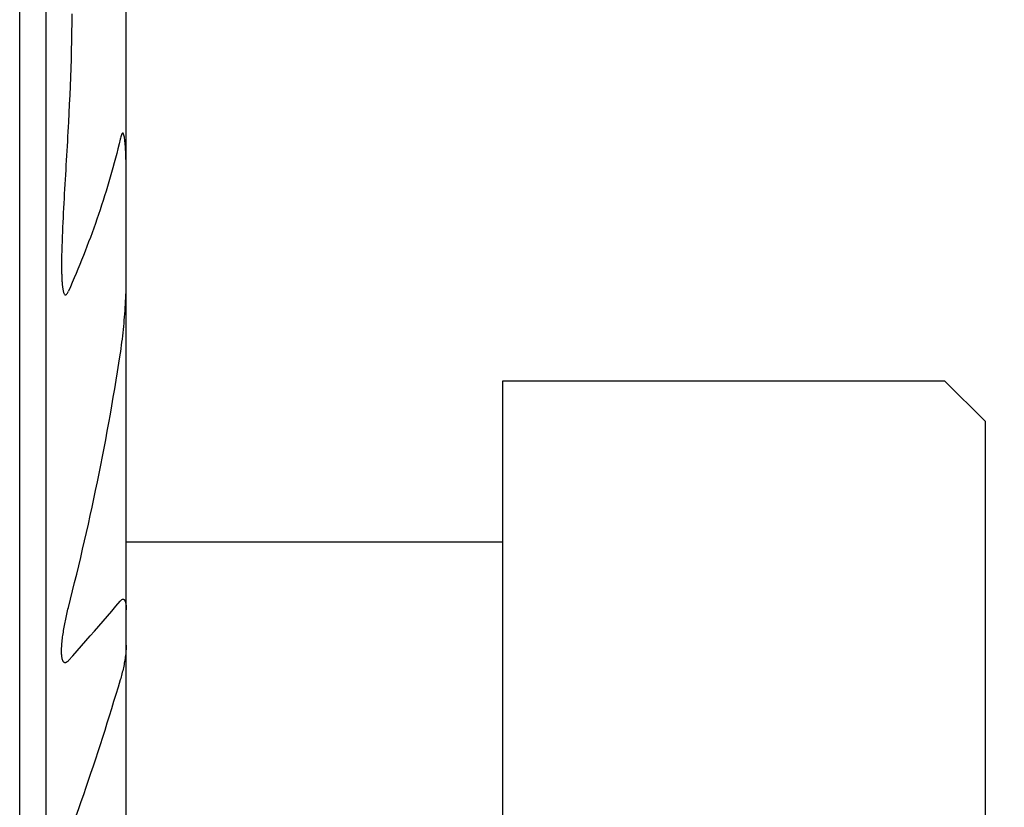
# Model space of a CAD drawing. Extents: x -82 to 224, y -41 to 72.
# Drawn here: x 179 to 191, y -31 to -21 of the extents above; entities that cross this region are included whole.
import ezdxf

# ---------------------------------------------------------------- set-up
doc = ezdxf.new("R2010")
doc.units = 0
doc.header["$MEASUREMENT"] = 0
doc.layers.get('0').update_dxf_attribs({"linetype": 'CONTINUOUS'})
for name, color, linetype in [('1', 4, 'CONTINUOUS'), ('SK1', 4, 'CONTINUOUS'), ('SK2', 7, 'CONTINUOUS')]:
    doc.layers.add(name, color=color, linetype=linetype)
doc.styles.add('SANDVIK_STYLE', font='simplex.shx', dxfattribs={"height": 3})
doc.styles.get("Standard").update_dxf_attribs({"font": 'simplex.shx'})
doc.dimstyles.new('SANDVIK_DIM', dxfattribs={"dimscale": 0, "dimtxt": 4.5, "dimasz": 4.57, "dimexe": 5, "dimexo": 0, "dimgap": 2.3, "dimtad": 1, "dimdsep": 46, "dimtxsty": 'SANDVIK_STYLE', "dimcen": 0.09, "dimclrd": 256, "dimclre": 256, "dimclrt": 256, "dimadec": 0, "dimazin": 0, "dimtfac": 1, "dimtofl": 0, "dimtmove": 2, "dimatfit": 3, "dimfxl": 1, "dimtolj": 1, "dimtzin": 0, "dimarcsym": 0})

# ---------------------------------------------------------------- blocks, each defined once
blk = doc.blocks.new('*D2')
for p, q in [((180, -0.5), (223.938303, -0.5)), ((222.938303, -40.5), (222.938303, -0.5)), ((180.324519, -40.5), (223.938303, -40.5))]:
    blk.add_line(p, q)
for points in [[(222.938303, -0.5), (223.399087, -4), (222.477519, -4)], [(222.938303, -40.5), (222.477519, -37), (223.399087, -37)]]:
    blk.add_solid(points)
blk.add_text('%%c40', height=3, rotation=90).set_placement((221.738303, -18.676808))

msp = doc.modelspace()

# ---------------------------------------------------------------- linework, layer by layer
at = {"layer": '1'}
for p, q in [((179, -40.5), (179, 40.5)), ((179.324519, -1.5), (179.324519, -40.5)), ((180.324519, -39.488914), (180.324519, -2.500019))]:
    msp.add_line(p, q, dxfattribs=at)
for points in [[(179.649184, -20.836486, 0), (179.647766, -20.948639, 0), (179.645942, -21.060784, 0), (179.643713, -21.17292, 0), (179.64108, -21.285044, 0), (179.638042, -21.397154, 0), (179.6346, -21.509248, 0), (179.630754, -21.621325, 0), (179.626504, -21.733383, 0), (179.621852, -21.845419, 0), (179.616797, -21.957432, 0), (179.61134, -22.06942, 0), (179.605481, -22.181381, 0)], [(179.605481, -22.181381, 0), (179.60224, -22.240758, 0), (179.598952, -22.300127, 0), (179.59562, -22.35949, 0), (179.59225, -22.418846, 0), (179.588846, -22.478193, 0), (179.585415, -22.537533, 0), (179.581965, -22.596864, 0), (179.578503, -22.656186, 0), (179.575037, -22.7155, 0), (179.571572, -22.774803, 0), (179.568117, -22.834097, 0), (179.564679, -22.89338, 0), (179.561265, -22.952651, 0), (179.557881, -23.01191, 0), (179.554537, -23.071156, 0), (179.551243, -23.130387, 0), (179.548012, -23.189603, 0), (179.544859, -23.248803, 0), (179.541797, -23.307983, 0), (179.538838, -23.367143, 0), (179.535995, -23.42628, 0), (179.533289, -23.485391, 0), (179.530749, -23.544473, 0), (179.528401, -23.60352, 0), (179.526276, -23.662528, 0), (179.524399, -23.72149, 0), (179.522801, -23.780399, 0), (179.521554, -23.839241, 0), (179.520749, -23.897996, 0), (179.520481, -23.956639, 0)], [(180.249519, -22.391967, 0), (180.235438, -22.451472, 0), (180.220969, -22.510853, 0), (180.206116, -22.570108, 0), (180.190884, -22.629234, 0), (180.175278, -22.68823, 0), (180.159302, -22.747094, 0), (180.142961, -22.805824, 0), (180.126261, -22.864419, 0), (180.109205, -22.922878, 0), (180.091799, -22.981198, 0), (180.074046, -23.03938, 0), (180.055954, -23.097421, 0), (180.037525, -23.155321, 0), (180.018764, -23.21308, 0), (179.999678, -23.270695, 0), (179.980269, -23.328167, 0), (179.960543, -23.385494, 0), (179.940504, -23.442677, 0), (179.920157, -23.499714, 0), (179.899507, -23.556607, 0), (179.878559, -23.613353, 0), (179.857316, -23.669953, 0), (179.835783, -23.726407, 0), (179.813965, -23.782715, 0), (179.791867, -23.838877, 0), (179.769492, -23.894893, 0), (179.746844, -23.950762, 0), (179.723929, -24.006486, 0), (179.70075, -24.062064, 0), (179.677312, -24.117497, 0), (179.653618, -24.172785, 0), (179.629674, -24.227928, 0), (179.605481, -24.282927, 0)], [(180.324519, -22.874538, 0), (180.324512, -22.860767, 0), (180.324483, -22.846998, 0), (180.324432, -22.83323, 0), (180.324359, -22.819464, 0), (180.324264, -22.8057, 0), (180.324148, -22.791937, 0), (180.324009, -22.778176, 0), (180.323847, -22.764417, 0), (180.323661, -22.75066, 0), (180.32345, -22.736905, 0), (180.323213, -22.723153, 0), (180.32295, -22.709403, 0), (180.32266, -22.695657, 0), (180.322343, -22.681913, 0), (180.321999, -22.668172, 0), (180.321624, -22.654435, 0), (180.321219, -22.640702, 0), (180.320781, -22.626973, 0), (180.320307, -22.613248, 0), (180.319796, -22.599529, 0), (180.319245, -22.585816, 0), (180.318654, -22.572109, 0), (180.318021, -22.558409, 0), (180.317346, -22.544716, 0), (180.316626, -22.53103, 0), (180.315857, -22.517354, 0), (180.315031, -22.503688, 0), (180.314138, -22.490036, 0), (180.313168, -22.4764, 0), (180.312114, -22.462784, 0), (180.310966, -22.449191, 0), (180.309715, -22.435624, 0), (180.308352, -22.422088, 0), (180.306863, -22.408588, 0), (180.305214, -22.395139, 0), (180.303358, -22.381761, 0), (180.301246, -22.36848, 0), (180.298775, -22.355354, 0), (180.295785, -22.342489, 0), (180.291926, -22.330169, 0), (180.286228, -22.319547, 0), (180.277172, -22.31778, 0), (180.26979, -22.327398, 0), (180.264469, -22.339505, 0), (180.260007, -22.352239, 0), (180.256144, -22.365313, 0), (180.252708, -22.378589, 0), (180.249519, -22.391967, 0)], [(179.520481, -23.956639, 0), (179.520488, -23.966346, 0), (179.520514, -23.976047, 0), (179.520561, -23.985744, 0), (179.520626, -23.995437, 0), (179.520711, -24.005125, 0), (179.520817, -24.014808, 0), (179.520945, -24.024486, 0), (179.521097, -24.034158, 0), (179.521274, -24.043823, 0), (179.521477, -24.053482, 0), (179.521707, -24.063134, 0), (179.521965, -24.072779, 0), (179.522252, -24.082416, 0), (179.52257, -24.092044, 0), (179.52292, -24.101663, 0), (179.523305, -24.111272, 0), (179.523727, -24.120871, 0), (179.52419, -24.130457, 0), (179.524696, -24.14003, 0), (179.525249, -24.149588, 0), (179.525853, -24.15913, 0), (179.526509, -24.168654, 0), (179.527218, -24.17816, 0), (179.527981, -24.187647, 0), (179.528804, -24.197112, 0), (179.529698, -24.20655, 0), (179.530677, -24.215955, 0), (179.531753, -24.22532, 0), (179.532941, -24.234637, 0), (179.534253, -24.243898, 0), (179.535701, -24.253093, 0), (179.537299, -24.262212, 0), (179.539061, -24.271241, 0), (179.54102, -24.280155, 0), (179.54324, -24.288904, 0), (179.545779, -24.297428, 0), (179.548702, -24.305649, 0), (179.552184, -24.313356, 0), (179.556436, -24.320193, 0), (179.561678, -24.325522, 0), (179.568062, -24.328048, 0), (179.57499, -24.326679, 0), (179.581506, -24.322063, 0), (179.587306, -24.315592, 0), (179.592471, -24.308103, 0), (179.597162, -24.300045, 0), (179.601472, -24.291612, 0), (179.605481, -24.282927, 0)], [(180.249519, -25.071657, 0), (180.255367, -25.032696, 0), (180.260952, -24.993715, 0), (180.266282, -24.954717, 0), (180.271364, -24.915704, 0), (180.276206, -24.876678, 0), (180.280814, -24.837642, 0), (180.285197, -24.798597, 0), (180.289359, -24.759546, 0), (180.2933, -24.72049, 0), (180.297019, -24.68143, 0), (180.300517, -24.642369, 0), (180.303794, -24.603308, 0), (180.30685, -24.564249, 0), (180.309684, -24.525193, 0), (180.312296, -24.486142, 0), (180.314685, -24.447099, 0), (180.316842, -24.408065, 0), (180.318757, -24.369043, 0), (180.320423, -24.330038, 0), (180.321831, -24.291051, 0), (180.322969, -24.252087, 0), (180.323813, -24.213152, 0), (180.324338, -24.174255, 0), (180.324519, -24.135403, 0)], [(179.605481, -28.214837, 0), (179.631722, -28.111466, 0), (179.65765, -28.007989, 0), (179.683263, -27.904408, 0), (179.70856, -27.800723, 0), (179.733539, -27.696935, 0), (179.758198, -27.593045, 0), (179.782534, -27.489054, 0), (179.806547, -27.384963, 0), (179.830235, -27.280773, 0), (179.853596, -27.176484, 0), (179.876627, -27.072097, 0), (179.899328, -26.967615, 0), (179.921697, -26.863036, 0), (179.943732, -26.758363, 0), (179.965431, -26.653597, 0), (179.986792, -26.548738, 0), (180.007815, -26.443788, 0), (180.028496, -26.338747, 0), (180.048835, -26.233618, 0), (180.068831, -26.1284, 0), (180.088481, -26.023096, 0), (180.107783, -25.917706, 0), (180.126737, -25.812232, 0), (180.14534, -25.706674, 0), (180.163592, -25.601035, 0), (180.18149, -25.495315, 0), (180.199033, -25.389516, 0), (180.21622, -25.283639, 0), (180.233049, -25.177686, 0), (180.249519, -25.071657, 0)], [(179.605481, -28.873701, 0), (179.659694, -28.812663, 0), (179.713814, -28.751514, 0), (179.76784, -28.690255, 0), (179.82177, -28.628884, 0), (179.875602, -28.567397, 0), (179.929334, -28.505795, 0), (179.982964, -28.444074, 0), (180.036491, -28.382234, 0), (180.089913, -28.320271, 0), (180.143225, -28.258185, 0), (180.196427, -28.195972, 0), (180.249519, -28.133633, 0)], [(180.249519, -28.133633, 0), (180.253625, -28.129001, 0), (180.257869, -28.124654, 0), (180.262253, -28.12067, 0), (180.266771, -28.117141, 0), (180.271403, -28.114186, 0), (180.276103, -28.111936, 0), (180.280796, -28.110551, 0), (180.28538, -28.110114, 0), (180.289741, -28.110669, 0), (180.293784, -28.112181, 0), (180.297463, -28.114518, 0), (180.300762, -28.117552, 0), (180.303704, -28.121139, 0), (180.306319, -28.125166, 0), (180.308647, -28.129537, 0), (180.310721, -28.134183, 0), (180.312564, -28.139056, 0), (180.3142, -28.144119, 0), (180.315652, -28.149336, 0), (180.316947, -28.154678, 0), (180.318104, -28.160121, 0), (180.319137, -28.165652, 0), (180.320052, -28.171262, 0), (180.320857, -28.176941, 0), (180.321562, -28.182681, 0), (180.322175, -28.188473, 0), (180.322704, -28.194312, 0), (180.323157, -28.20019, 0), (180.323539, -28.206105, 0), (180.323852, -28.212052, 0), (180.324101, -28.21803, 0), (180.324289, -28.224036, 0), (180.32442, -28.230065, 0), (180.324497, -28.236117, 0), (180.324519, -28.242192, 0)], [(179.520481, -28.758269, 0), (179.520694, -28.738913, 0), (179.521318, -28.719392, 0), (179.522295, -28.699741, 0), (179.52358, -28.679983, 0), (179.525148, -28.660135, 0), (179.526978, -28.64021, 0), (179.529051, -28.62022, 0), (179.531347, -28.600173, 0), (179.533847, -28.580079, 0), (179.536536, -28.559943, 0), (179.539407, -28.539772, 0), (179.542453, -28.519569, 0), (179.545665, -28.499339, 0), (179.549036, -28.479085, 0), (179.552559, -28.458811, 0), (179.556227, -28.43852, 0), (179.560038, -28.418215, 0), (179.563988, -28.397896, 0), (179.568076, -28.377568, 0), (179.572298, -28.357233, 0), (179.57665, -28.336891, 0), (179.581132, -28.316546, 0), (179.585743, -28.2962, 0), (179.590484, -28.275853, 0), (179.595353, -28.25551, 0), (179.600352, -28.23517, 0), (179.605481, -28.214837, 0)], [(179.605481, -28.873701, 0), (179.601098, -28.87844, 0), (179.596592, -28.882901, 0), (179.591963, -28.887024, 0), (179.587218, -28.890733, 0), (179.582374, -28.893935, 0), (179.577465, -28.896531, 0), (179.572543, -28.898408, 0), (179.567685, -28.899449, 0), (179.562974, -28.899619, 0), (179.558499, -28.898892, 0), (179.554332, -28.897301, 0), (179.550506, -28.894956, 0), (179.547035, -28.891955, 0), (179.543907, -28.888408, 0), (179.541099, -28.884417, 0), (179.538581, -28.88006, 0), (179.53632, -28.875411, 0), (179.53429, -28.870519, 0), (179.532472, -28.86542, 0), (179.53085, -28.860144, 0), (179.529402, -28.85472, 0), (179.52811, -28.84917, 0), (179.526955, -28.843517, 0), (179.52592, -28.837776, 0), (179.524995, -28.831959, 0), (179.524175, -28.826072, 0), (179.523455, -28.820122, 0), (179.522829, -28.814115, 0), (179.52229, -28.808056, 0), (179.521834, -28.801951, 0), (179.521453, -28.795804, 0), (179.521144, -28.789621, 0), (179.520899, -28.783404, 0), (179.520713, -28.777158, 0), (179.520583, -28.770886, 0), (179.520505, -28.76459, 0), (179.520481, -28.758269, 0)], [(180.324519, -28.680039, 0), (180.324289, -28.698265, 0), (180.323626, -28.716651, 0), (180.322568, -28.73517, 0), (180.321156, -28.753794, 0), (180.319428, -28.772503, 0), (180.317416, -28.791281, 0), (180.315139, -28.810115, 0), (180.312607, -28.828999, 0), (180.309832, -28.847924, 0), (180.306827, -28.866883, 0), (180.303604, -28.88587, 0), (180.300172, -28.904879, 0), (180.296536, -28.923906, 0), (180.292698, -28.942947, 0), (180.288663, -28.961999, 0), (180.284435, -28.981057, 0), (180.280016, -29.000119, 0), (180.27541, -29.01918, 0), (180.270615, -29.038237, 0), (180.26563, -29.057288, 0), (180.260454, -29.076328, 0), (180.255083, -29.095353, 0), (180.249519, -29.114362, 0)], [(180.249519, -29.114362, 0), (180.222602, -29.204228, 0), (180.195451, -29.294, 0), (180.168067, -29.383678, 0), (180.140452, -29.473262, 0), (180.112608, -29.562751, 0), (180.084535, -29.652144, 0), (180.056236, -29.741443, 0), (180.027711, -29.830645, 0), (179.998963, -29.919752, 0), (179.969991, -30.008762, 0), (179.940799, -30.097676, 0), (179.911386, -30.186494, 0), (179.881756, -30.275214, 0), (179.851908, -30.363838, 0), (179.821845, -30.452364, 0), (179.791567, -30.540793, 0), (179.761077, -30.629125, 0), (179.730375, -30.717358, 0), (179.699463, -30.805494, 0), (179.668343, -30.893532, 0), (179.637015, -30.981472, 0), (179.605481, -31.069313, 0)]]:
    msp.add_polyline3d(points, dxfattribs=at)
at = {"layer": 'SK1'}
for p, q in [((190.5, -25.399495), (185, -25.399495)), ((185, -25.399495), (185, -35.399495)), ((191, -25.899495), (190.5, -25.399495)), ((191, -25.899495), (191, -34.899495)), ((185, -27.399495), (180.324519, -27.399495))]:
    msp.add_line(p, q, dxfattribs=at)

# ---------------------------------------------------------------- dimensions: what is measured, and where the dimension line sits
at = {"layer": 'SK2'}
dim = msp.add_linear_dim(base=(222.938303, -0.5), p1=(180.324519, -40.5), p2=(180, -0.5), angle=90, text='%%c40', dimstyle='SANDVIK_DIM', dxfattribs=at)
dim.commit()
dim.dimension.update_dxf_attribs({"geometry": '*D2', "text_midpoint": (221.738303, -18.676808)})

doc.saveas('drawing.dxf')
